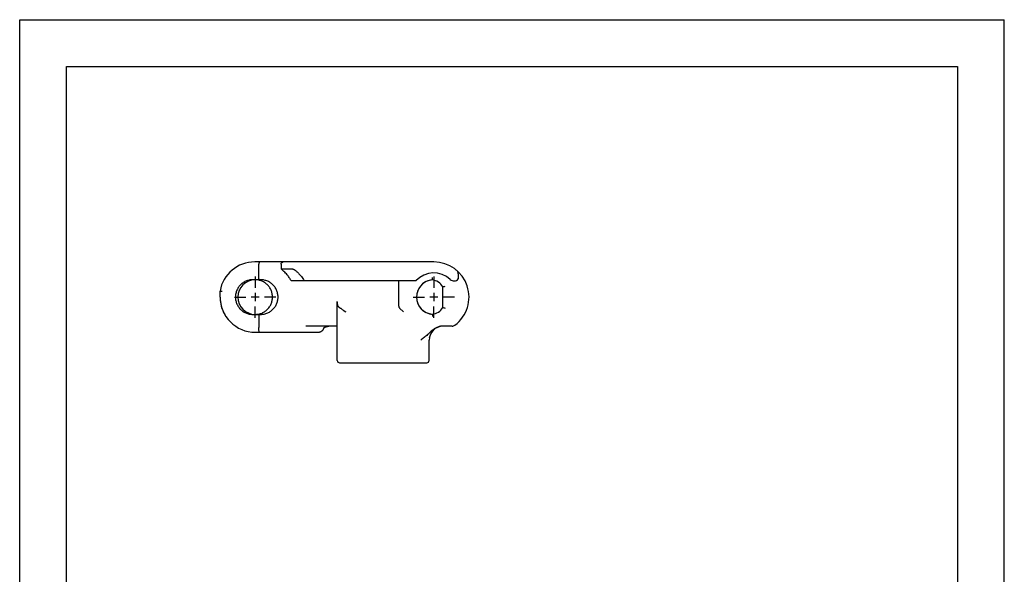
# Model space of a CAD drawing. Extents: x 0 to 210, y 0 to 297.
# Drawn here: x 0 to 210, y 179 to 297 of the extents above; entities that cross this region are included whole.
import ezdxf

# ---------------------------------------------------------------- set-up
doc = ezdxf.new("R2010")
doc.units = 0
doc.header["$LTSCALE"] = 19.36
doc.linetypes.add('CENTER', pattern=[0.6, 0.375, -0.075, 0.075, -0.075])
doc.layers.get('0').update_dxf_attribs({"linetype": 'CONTINUOUS'})
doc.layers.add('02___PRT_ALL_AXES', color=7, linetype='CONTINUOUS')
doc.layers.add('06___PRT_ALL_SURFS', color=7, linetype='CONTINUOUS')

msp = doc.modelspace()

# ---------------------------------------------------------------- linework, layer by layer
at = {"color": 7, "linetype": 'CONTINUOUS'}
for p, q in [((0, 0), (0, 297)), ((0, 297), (210, 297)), ((210, 0), (210, 297)), ((10, 10), (10, 287)), ((10, 287), (200, 287)), ((200, 287), (200, 10))]:
    msp.add_line(p, q, dxfattribs=at)
for points in [[(50.23, 234.11), (50.41, 234.12), (50.6, 234.13), (50.78, 234.16), (50.97, 234.19), (51.15, 234.23), (51.33, 234.28), (51.51, 234.34), (51.69, 234.41), (51.86, 234.49), (52.02, 234.58), (52.19, 234.68), (52.34, 234.78), (52.49, 234.89), (52.64, 235.01), (52.78, 235.13), (52.91, 235.27), (53.04, 235.41), (53.15, 235.55), (53.26, 235.7), (53.37, 235.86), (53.46, 236.02), (53.55, 236.18), (53.63, 236.35), (53.7, 236.53), (53.76, 236.7), (53.81, 236.88), (53.85, 237.07), (53.88, 237.25), (53.91, 237.43), (53.92, 237.62), (53.92, 237.81), (53.92, 237.99), (53.91, 238.18), (53.88, 238.36), (53.85, 238.55), (53.81, 238.73), (53.76, 238.91), (53.7, 239.08), (53.63, 239.26), (53.55, 239.43), (53.46, 239.59), (53.37, 239.75), (53.26, 239.91), (53.15, 240.06), (53.04, 240.21), (52.91, 240.35), (52.78, 240.48), (52.64, 240.6), (52.49, 240.72), (52.34, 240.83), (52.19, 240.94), (52.02, 241.03), (51.86, 241.12), (51.69, 241.2), (51.51, 241.27), (51.33, 241.33), (51.15, 241.38), (50.97, 241.42), (50.78, 241.46), (50.6, 241.48), (50.41, 241.5), (50.23, 241.5)], [(64.69, 230.81), (64.71, 230.83), (64.74, 230.88), (64.77, 230.93), (64.8, 230.98), (64.82, 231.03), (64.84, 231.09), (64.86, 231.14), (64.87, 231.17)], [(64.87, 231.17), (64.88, 231.19), (64.88, 231.2), (64.89, 231.22), (64.9, 231.23), (64.91, 231.24), (64.92, 231.26), (64.93, 231.27), (64.95, 231.29), (64.96, 231.3), (64.97, 231.31), (64.99, 231.32), (65.01, 231.34), (65.02, 231.35), (65.04, 231.36), (65.06, 231.37), (65.08, 231.38), (65.11, 231.4), (65.13, 231.41), (65.15, 231.42), (65.18, 231.43), (65.21, 231.44), (65.23, 231.45), (65.26, 231.46), (65.29, 231.47), (65.32, 231.48), (65.36, 231.49), (65.39, 231.5), (65.42, 231.51), (65.46, 231.52), (65.49, 231.52), (65.53, 231.53), (65.56, 231.54), (65.6, 231.55), (65.63, 231.56), (65.64, 231.56)], [(65.64, 231.56), (65.66, 231.56), (65.73, 231.58)], [(65.73, 231.58), (65.77, 231.59), (65.8, 231.6), (65.83, 231.6), (65.86, 231.6), (65.89, 231.61), (65.91, 231.61)], [(63.56, 230.31), (63.63, 230.31), (63.72, 230.31), (63.82, 230.33), (63.91, 230.35), (64, 230.37), (64.09, 230.39), (64.17, 230.43), (64.25, 230.46), (64.33, 230.5), (64.4, 230.54), (64.46, 230.58), (64.52, 230.63), (64.58, 230.68), (64.63, 230.73), (64.67, 230.78), (64.69, 230.81)]]:
    msp.add_lwpolyline(points, dxfattribs=at)
for centre, radius, start, end in [((50.12, 237.81), 7.5, 90, 170.1751), ((88.33, 237.81), 7.5, 49.5164, 49.6544), ((88.33, 237.81), 3.68, 100.7768, 259.2232), ((88.33, 237.81), 3.68, 94.9858, 98.202), ((87.66, 238.49), 3, 30.4958, 83.393), ((50.23, 237.81), 7.5, 180, 209.904), ((87.66, 237.12), 3, 276.607, 329.5042), ((88.33, 237.81), 3.68, 261.7979, 265.0142), ((90.33, 228.61), 3, 138.1897, 171.4685), ((68.23, 224.31), 0.5, 180, 270), ((86.83, 224.31), 0.5, 270, 360)]:
    msp.add_arc(centre, radius, start, end, dxfattribs=at)
at = {"layer": '02___PRT_ALL_AXES', "color": 7, "linetype": 'CENTER'}
for p, q in [((50.23, 242.21), (50.23, 239.81)), ((88.33, 242.21), (88.33, 239.81)), ((45.83, 237.81), (48.23, 237.81)), ((54.63, 237.81), (52.23, 237.81)), ((83.93, 237.81), (86.33, 237.81)), ((92.73, 237.81), (90.33, 237.81)), ((50.23, 233.41), (50.23, 235.81)), ((88.33, 233.41), (88.33, 235.81))]:
    msp.add_line(p, q, dxfattribs=at)
at = {"layer": '02___PRT_ALL_AXES', "color": 2, "linetype": 'CONTINUOUS'}
for p, q in [((51.11, 237.81), (49.35, 237.81)), ((50.23, 238.69), (50.23, 236.93)), ((89.21, 237.81), (87.45, 237.81)), ((88.33, 238.69), (88.33, 236.93))]:
    msp.add_line(p, q, dxfattribs=at)
at = {"layer": '06___PRT_ALL_SURFS', "color": 7, "linetype": 'CONTINUOUS'}
for p, q in [((88.33, 245.31), (50.12, 245.31)), ((51.03, 244.89), (51.03, 244.81)), ((51.03, 241.96), (51.03, 244.81)), ((55.74, 244.81), (55.74, 243.81)), ((55.74, 243.81), (58.27, 243.81)), ((51.39, 241.5), (49.7, 241.5)), ((51.03, 241.87), (51.03, 241.96)), ((51.03, 241.79), (51.03, 241.87)), ((88.01, 241.47), (88.02, 241.97)), ((93.55, 242.75), (93.55, 241.68)), ((57.88, 241.33), (84.57, 241.33)), ((80.83, 235.84), (80.83, 241.33)), ((90.25, 240.02), (90.34, 240.04)), ((90.25, 240.01), (90.25, 240.02)), ((90.25, 235.6), (90.25, 240.01)), ((90.34, 240.04), (90.47, 240.07)), ((90.47, 240.07), (90.58, 240.1)), ((90.58, 240.1), (90.75, 240.15)), ((42.73, 237.81), (42.73, 239.09)), ((42.8, 239.08), (42.84, 239.08)), ((42.84, 239.08), (42.92, 239.07)), ((42.92, 239.07), (43.11, 239.05)), ((67.73, 224.31), (67.73, 236.86)), ((67.73, 236.79), (67.73, 236.58)), ((81.02, 235.46), (81.83, 234.65)), ((90.25, 235.6), (90.34, 235.57)), ((90.25, 235.6), (90.25, 235.6)), ((90.34, 235.57), (90.47, 235.54)), ((90.47, 235.54), (90.58, 235.51)), ((90.58, 235.51), (90.75, 235.47)), ((49.7, 234.11), (51.39, 234.11)), ((51.03, 233.74), (51.03, 233.65)), ((51.03, 233.65), (51.03, 231.31)), ((88.01, 234.14), (88.02, 233.64)), ((51.03, 231.11), (51.03, 231.31)), ((51.03, 230.92), (51.03, 231.11)), ((67.73, 231.61), (61, 231.61)), ((64.87, 231.17), (64.87, 231.16)), ((92.23, 231.61), (90.26, 231.61)), ((50.23, 230.31), (63.56, 230.31)), ((51.03, 230.7), (51.03, 230.92)), ((51.04, 230.51), (51.03, 230.7)), ((51.04, 230.41), (51.04, 230.51)), ((51.04, 230.34), (51.04, 230.41)), ((51.04, 230.31), (51.04, 230.34)), ((87.33, 224.31), (87.33, 228.61)), ((68.23, 223.81), (86.83, 223.81))]:
    msp.add_line(p, q, dxfattribs=at)
for points in [[(51.05, 245.31), (51.05, 245.3), (51.05, 245.3), (51.05, 245.29), (51.04, 245.28), (51.04, 245.26), (51.04, 245.24), (51.04, 245.22), (51.04, 245.19), (51.04, 245.16), (51.04, 245.13), (51.03, 245.09), (51.03, 245.06), (51.03, 245.02), (51.03, 244.98), (51.03, 244.89)], [(55.74, 244.81), (55.74, 244.85), (55.75, 244.89), (55.75, 244.93), (55.76, 244.96), (55.78, 245), (55.79, 245.03), (55.81, 245.06), (55.82, 245.09), (55.84, 245.12), (55.86, 245.14), (55.88, 245.17), (55.9, 245.19), (55.93, 245.21), (55.95, 245.22), (55.97, 245.24), (56, 245.25), (56.02, 245.27), (56.05, 245.28), (56.07, 245.29), (56.1, 245.29), (56.12, 245.3), (56.15, 245.3), (56.17, 245.31), (56.2, 245.31)], [(57.23, 242.33), (57.07, 242.54), (56.9, 242.74), (56.72, 242.93), (56.54, 243.12), (56.35, 243.3), (56.15, 243.48), (55.95, 243.64), (55.74, 243.81)], [(58.27, 243.81), (58.28, 243.8), (58.31, 243.8), (58.34, 243.78), (58.38, 243.76), (58.42, 243.74), (58.47, 243.71), (58.53, 243.67), (58.6, 243.63), (58.67, 243.58), (58.75, 243.52), (58.83, 243.46), (58.92, 243.39), (59.02, 243.31), (59.12, 243.22), (59.23, 243.13), (59.34, 243.02), (59.45, 242.91), (59.57, 242.79), (59.7, 242.65), (59.82, 242.51), (59.96, 242.35), (60.09, 242.17), (60.22, 241.99), (60.36, 241.78), (60.5, 241.56), (60.63, 241.33)], [(49.7, 241.5), (49.51, 241.5), (49.31, 241.48), (49.12, 241.46), (48.94, 241.42), (48.75, 241.38), (48.56, 241.32), (48.38, 241.26), (48.2, 241.18), (48.03, 241.1), (47.86, 241.01), (47.69, 240.91), (47.53, 240.8), (47.38, 240.68), (47.23, 240.55), (47.09, 240.42), (46.96, 240.28), (46.84, 240.13), (46.72, 239.98), (46.61, 239.82), (46.51, 239.65), (46.42, 239.48), (46.33, 239.31), (46.26, 239.13), (46.19, 238.95), (46.14, 238.76), (46.09, 238.57), (46.06, 238.38), (46.03, 238.19), (46.02, 238), (46.01, 237.81), (46.02, 237.61), (46.03, 237.42), (46.06, 237.23), (46.09, 237.04), (46.14, 236.85), (46.19, 236.66), (46.26, 236.48), (46.33, 236.3), (46.42, 236.13), (46.51, 235.96), (46.61, 235.79), (46.72, 235.63), (46.84, 235.48), (46.96, 235.33), (47.09, 235.19), (47.23, 235.06), (47.38, 234.93), (47.53, 234.82), (47.69, 234.71), (47.86, 234.6), (48.03, 234.51), (48.2, 234.43), (48.38, 234.36), (48.56, 234.29), (48.75, 234.24), (48.94, 234.19), (49.12, 234.16), (49.31, 234.13), (49.51, 234.12), (49.7, 234.11)], [(51.05, 241.5), (51.05, 241.5), (51.05, 241.51), (51.05, 241.52), (51.04, 241.53), (51.04, 241.55), (51.04, 241.57), (51.04, 241.59), (51.04, 241.62), (51.04, 241.65), (51.04, 241.68), (51.03, 241.71), (51.03, 241.75), (51.03, 241.79)], [(51.39, 234.11), (51.58, 234.12), (51.77, 234.13), (51.97, 234.16), (52.16, 234.19), (52.35, 234.24), (52.53, 234.29), (52.72, 234.36), (52.9, 234.43), (53.08, 234.51), (53.25, 234.61), (53.41, 234.71), (53.57, 234.82), (53.73, 234.94), (53.88, 235.06), (54.02, 235.2), (54.15, 235.34), (54.28, 235.48), (54.4, 235.64), (54.51, 235.8), (54.61, 235.96), (54.7, 236.13), (54.78, 236.31), (54.86, 236.48), (54.92, 236.67), (54.98, 236.85), (55.02, 237.04), (55.06, 237.23), (55.08, 237.42), (55.1, 237.61), (55.1, 237.81), (55.1, 238), (55.08, 238.19), (55.06, 238.38), (55.02, 238.57), (54.98, 238.76), (54.92, 238.95), (54.86, 239.13), (54.78, 239.31), (54.7, 239.48), (54.61, 239.65), (54.51, 239.82), (54.4, 239.98), (54.28, 240.13), (54.15, 240.28), (54.02, 240.42), (53.88, 240.55), (53.73, 240.68), (53.57, 240.79), (53.41, 240.9), (53.25, 241.01), (53.08, 241.1), (52.9, 241.18), (52.72, 241.26), (52.53, 241.32), (52.35, 241.38), (52.16, 241.42), (51.97, 241.46), (51.77, 241.48), (51.58, 241.5), (51.39, 241.5)], [(57.88, 241.33), (57.78, 241.51), (57.67, 241.68), (57.57, 241.85), (57.46, 242.01), (57.34, 242.17), (57.23, 242.33)], [(42.73, 239.09), (42.73, 239.09), (42.74, 239.08), (42.74, 239.08), (42.75, 239.08), (42.76, 239.08), (42.8, 239.08)], [(43.11, 239.05), (43.15, 239.05), (43.19, 239.05)], [(67.73, 236.58), (67.73, 236.51), (67.73, 236.45), (67.73, 236.39), (67.74, 236.33), (67.74, 236.27), (67.75, 236.21), (67.75, 236.16), (67.76, 236.12), (67.77, 236.07), (67.78, 236.03), (67.8, 236), (67.82, 235.97)], [(67.82, 235.97), (67.83, 235.95), (67.85, 235.92), (67.86, 235.9), (67.88, 235.88), (67.9, 235.86), (67.92, 235.83), (67.94, 235.81), (67.96, 235.79), (67.99, 235.76), (68.01, 235.74), (68.04, 235.72), (68.06, 235.69), (68.09, 235.67), (68.12, 235.64), (68.16, 235.61), (68.19, 235.59), (68.24, 235.56), (68.28, 235.53), (68.33, 235.49), (68.38, 235.46)], [(68.38, 235.46), (68.46, 235.42), (68.53, 235.37), (68.62, 235.31), (68.7, 235.25), (68.8, 235.19), (68.89, 235.12), (68.99, 235.05), (69.1, 234.97)], [(80.83, 235.84), (80.83, 235.79), (80.84, 235.75), (80.86, 235.7), (80.88, 235.65), (80.91, 235.6), (80.94, 235.55), (80.98, 235.51), (81.02, 235.46)], [(51.05, 234.11), (51.05, 234.11), (51.05, 234.1), (51.05, 234.09), (51.04, 234.08), (51.04, 234.06), (51.04, 234.04), (51.04, 234.02), (51.04, 233.99), (51.04, 233.96), (51.04, 233.93), (51.03, 233.9), (51.03, 233.86), (51.03, 233.82), (51.03, 233.74)], [(69.1, 234.97), (69.42, 234.73), (69.53, 234.65)], [(64.69, 230.81), (64.71, 230.83), (64.74, 230.88), (64.77, 230.93), (64.8, 230.98), (64.82, 231.03), (64.84, 231.09), (64.86, 231.14), (64.87, 231.17)], [(64.87, 231.17), (64.88, 231.19), (64.88, 231.2), (64.89, 231.22), (64.9, 231.23), (64.91, 231.24), (64.92, 231.26), (64.93, 231.27), (64.95, 231.29), (64.96, 231.3), (64.97, 231.31), (64.99, 231.32), (65.01, 231.34), (65.02, 231.35), (65.04, 231.36), (65.06, 231.37), (65.08, 231.38), (65.11, 231.4), (65.13, 231.41), (65.15, 231.42), (65.18, 231.43), (65.21, 231.44), (65.23, 231.45), (65.26, 231.46), (65.29, 231.47), (65.32, 231.48), (65.36, 231.49), (65.39, 231.5), (65.42, 231.51), (65.46, 231.52), (65.49, 231.52), (65.53, 231.53)], [(65.53, 231.53), (65.56, 231.54), (65.6, 231.55), (65.63, 231.56), (65.64, 231.56)], [(65.64, 231.56), (65.66, 231.56), (65.73, 231.58)], [(65.73, 231.58), (65.77, 231.59), (65.8, 231.6), (65.83, 231.6), (65.86, 231.6), (65.89, 231.61), (65.91, 231.61)], [(90.26, 231.61), (90.1, 231.6), (89.94, 231.59), (89.78, 231.57), (89.62, 231.54), (89.46, 231.5), (89.31, 231.46), (89.15, 231.41), (88.99, 231.35), (88.84, 231.28), (88.69, 231.2), (88.53, 231.12), (88.38, 231.02), (88.23, 230.92), (88.08, 230.81), (87.94, 230.69), (87.79, 230.57), (87.66, 230.45), (87.52, 230.32), (87.39, 230.2), (87.11, 229.93)], [(63.56, 230.31), (63.63, 230.31), (63.72, 230.31), (63.82, 230.33), (63.91, 230.35), (64, 230.37), (64.09, 230.39), (64.17, 230.43), (64.25, 230.46), (64.33, 230.5), (64.4, 230.54), (64.46, 230.58), (64.52, 230.63), (64.58, 230.68), (64.63, 230.73), (64.67, 230.78), (64.69, 230.81)], [(87.11, 229.93), (86.96, 229.79), (86.8, 229.63), (86.63, 229.48), (86.44, 229.31), (86.24, 229.15), (86.06, 229.01), (85.88, 228.87), (85.7, 228.73), (85.53, 228.61)]]:
    msp.add_lwpolyline(points, dxfattribs=at)
for centre, radius, start, end in [((50.12, 237.81), 7.5, 90, 170.1751), ((88.33, 237.81), 7.5, 306.8699, 90), ((50.23, 237.81), 3.69, 90.3351, 269.6649), ((88.33, 237.81), 5.15, 47.1933, 136.8723), ((92.64, 242.46), 1.2, 227.1933, 318.9526), ((92.55, 242.75), 1, 360, 49.5164), ((88.33, 237.81), 3.68, 94.9858, 265.0142), ((87.66, 238.49), 3, 30.4958, 83.393), ((50.23, 237.81), 7.5, 179.9998, 270), ((87.66, 237.12), 3, 276.607, 329.5042), ((90.33, 228.61), 3, 91.2814, 180), ((92.23, 232.61), 1, 270, 306.8699), ((68.23, 224.31), 0.5, 180, 270), ((86.83, 224.31), 0.5, 270, 360)]:
    msp.add_arc(centre, radius, start, end, dxfattribs=at)

doc.saveas('drawing.dxf')
